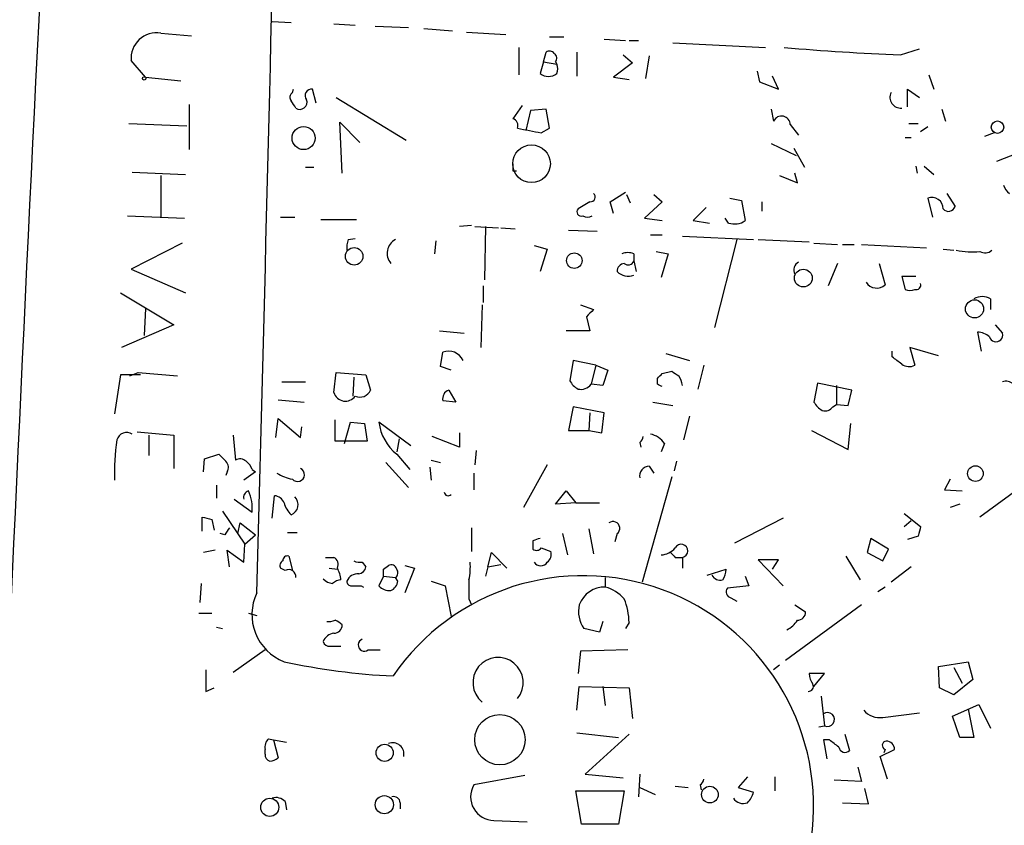
# Model space of a CAD drawing. Extents: x 5 to 38343, y -36773 to 2497.
# Drawn here: x 94 to 164, y 2108 to 2166 of the extents above; entities that cross this region are included whole.
import ezdxf

# ---------------------------------------------------------------- set-up
doc = ezdxf.new("R2010")
doc.units = 0
doc.header["$MEASUREMENT"] = 0
doc.layers.add('MAIN', color=5, linetype='CONTINUOUS')

msp = doc.modelspace()

# ---------------------------------------------------------------- linework, layer by layer
at = {"layer": 'MAIN'}
for p, q in [((111.76, 2165.4914), (113.1147, 2165.4067)), ((116.1627, 2165.3221), (117.6867, 2165.2374)), ((103.8013, 2164.6447), (106.0027, 2164.4754)), ((119.126, 2165.1527), (121.4967, 2165.0681)), ((122.5973, 2164.9834), (124.6293, 2164.8141)), ((125.6453, 2164.7294), (128.4393, 2164.5601)), ((131.572, 2164.3907), (132.588, 2164.3907)), ((135.4667, 2164.2214), (136.9907, 2164.1367)), ((137.2447, 2164.1367), (137.922, 2164.1367)), ((140.3773, 2163.9674), (146.9813, 2163.6287)), ((129.3707, 2163.6287), (129.3707, 2161.6814)), ((131.1487, 2162.6127), (131.318, 2163.2901)), ((133.5193, 2163.2901), (133.5193, 2161.5967)), ((136.8213, 2163.1207), (137.4987, 2162.5281)), ((156.6333, 2163.1207), (157.988, 2163.5441)), ((102.7007, 2161.5121), (101.6847, 2162.6974)), ((131.1487, 2162.6127), (130.8947, 2161.7661)), ((131.1487, 2162.6127), (132.08, 2162.4434)), ((131.9953, 2162.6127), (132.08, 2162.4434)), ((137.4987, 2162.5281), (136.144, 2161.5121)), ((138.684, 2163.0361), (138.43, 2161.4274)), ((146.3887, 2161.9354), (146.558, 2161.1734)), ((102.7007, 2161.5121), (105.2407, 2161.2581)), ((136.144, 2161.5121), (137.2447, 2161.3427)), ((146.558, 2161.1734), (147.9127, 2160.6654)), ((147.9127, 2160.6654), (147.4893, 2161.5967)), ((158.6653, 2161.6814), (159.004, 2160.6654)), ((113.1993, 2160.4114), (113.284, 2160.6654)), ((114.8927, 2159.6494), (114.6387, 2160.6654)), ((157.1413, 2159.3954), (157.1413, 2160.6654)), ((157.1413, 2160.6654), (157.988, 2160.0727)), ((116.332, 2160.0727), (121.3273, 2157.0247)), ((105.8333, 2159.5647), (105.8333, 2156.3474)), ((129.6247, 2159.4801), (128.9473, 2158.5487)), ((130.2173, 2159.1414), (129.8787, 2157.7021)), ((131.318, 2159.2261), (130.2173, 2159.1414)), ((131.572, 2157.8714), (131.318, 2159.2261)), ((147.4047, 2159.2261), (147.574, 2158.3794)), ((159.5967, 2159.2261), (159.8507, 2158.3794)), ((101.5153, 2158.2101), (105.664, 2158.0407)), ((116.7553, 2154.6541), (116.586, 2158.2947)), ((116.586, 2158.2947), (118.0253, 2156.8554)), ((157.226, 2158.2101), (157.9033, 2158.2101)), ((130.9793, 2157.5327), (131.572, 2157.8714)), ((148.7593, 2158.1254), (149.352, 2157.3634)), ((158.5807, 2157.9561), (158.0727, 2157.6174)), ((163.322, 2157.5327), (162.6447, 2157.2787)), ((156.972, 2157.1941), (157.3953, 2157.1941)), ((147.4047, 2156.7707), (149.1827, 2155.9241)), ((149.0133, 2156.4321), (149.7753, 2155.0774)), ((165.0153, 2156.0934), (163.4913, 2155.5007)), ((101.7693, 2154.7387), (105.5793, 2154.5694)), ((114.1307, 2155.0774), (114.7233, 2155.0774)), ((128.9473, 2154.8234), (129.2013, 2154.8234)), ((157.734, 2155.1621), (157.8187, 2154.6541)), ((158.3267, 2155.1621), (159.004, 2154.5694)), ((103.8013, 2154.4847), (103.8013, 2151.5214)), ((147.9973, 2154.4847), (149.2673, 2153.9767)), ((149.2673, 2153.9767), (149.098, 2154.6541)), ((135.89, 2152.6221), (136.9907, 2153.2994)), ((134.4507, 2152.6221), (133.604, 2152.1141)), ((136.144, 2151.7754), (135.89, 2152.6221)), ((137.0753, 2153.1301), (137.3293, 2152.5374)), ((139.6153, 2152.6221), (138.3453, 2151.4367)), ((139.0227, 2153.1301), (139.6153, 2152.6221)), ((144.4413, 2152.8761), (145.288, 2152.7067)), ((145.288, 2152.7067), (145.542, 2151.2674)), ((146.7273, 2152.6221), (146.7273, 2151.9447)), ((158.5807, 2152.8761), (158.9193, 2151.5214)), ((159.9353, 2153.2147), (160.528, 2152.2834)), ((142.748, 2152.1987), (141.8167, 2151.2674)), ((101.4307, 2151.6061), (105.4947, 2151.4367)), ((112.3527, 2151.5214), (113.3687, 2151.5214)), ((115.2313, 2151.3521), (117.7713, 2151.3521)), ((138.3453, 2151.4367), (139.6153, 2151.2674)), ((141.8167, 2151.2674), (143.002, 2151.0981)), ((144.3567, 2151.0981), (144.1027, 2151.4367)), ((125.984, 2150.9287), (125.1373, 2150.8441)), ((126.238, 2150.8441), (127.9313, 2150.7594)), ((127, 2150.8441), (126.9153, 2147.0341)), ((128.1007, 2150.7594), (129.1167, 2150.6747)), ((132.9267, 2150.5901), (134.9587, 2150.5054)), ((117.1787, 2149.9127), (117.6867, 2149.9974)), ((123.444, 2149.8281), (123.3593, 2148.8967)), ((138.7687, 2150.2514), (139.6153, 2150.2514)), ((141.0547, 2150.1667), (146.1347, 2149.9127)), ((144.9493, 2149.9127), (143.3407, 2143.6474)), ((146.4733, 2149.9127), (150.114, 2149.7434)), ((105.3253, 2149.6587), (101.6847, 2147.7961)), ((130.4713, 2149.4894), (131.4027, 2149.2354)), ((131.4027, 2149.2354), (130.8947, 2147.6267)), ((139.192, 2149.0661), (140.0387, 2148.8967)), ((150.4527, 2149.6587), (152.146, 2149.5741)), ((152.4847, 2149.5741), (153.3313, 2149.5741)), ((153.8393, 2149.5741), (158.496, 2149.3201)), ((159.6813, 2149.2354), (160.4433, 2149.1507)), ((137.5833, 2148.8967), (137.5833, 2148.3887)), ((137.5833, 2148.3887), (137.7527, 2147.6267)), ((140.0387, 2148.8967), (139.5307, 2147.2034)), ((101.6847, 2147.7961), (105.5793, 2146.1027)), ((152.146, 2148.2194), (151.4687, 2146.6107)), ((155.1093, 2148.2194), (155.5327, 2146.6954)), ((157.734, 2147.2881), (156.718, 2147.2881)), ((156.718, 2147.2881), (156.972, 2146.3567)), ((126.8307, 2146.6107), (126.8307, 2145.4254)), ((100.9227, 2146.1027), (104.7327, 2143.8167)), ((163.068, 2145.6794), (163.068, 2144.9174)), ((102.7007, 2145.0021), (102.616, 2143.0547)), ((126.746, 2145.2561), (126.6613, 2142.2081)), ((133.7733, 2145.2561), (134.7047, 2144.9174)), ((134.1967, 2144.4094), (134.4507, 2143.3934)), ((104.7327, 2143.8167), (101.0073, 2142.2081)), ((163.4067, 2143.8167), (163.9147, 2143.2241)), ((123.698, 2143.3934), (125.476, 2143.2241)), ((134.4507, 2143.3934), (132.7573, 2143.3934)), ((162.1367, 2143.3087), (162.3907, 2141.9541)), ((159.3427, 2141.6154), (157.3107, 2142.2081)), ((157.3107, 2142.2081), (157.6493, 2140.9381)), ((123.7827, 2140.8534), (123.952, 2141.8694)), ((139.8693, 2141.7847), (141.5627, 2141.2767)), ((156.0407, 2141.5307), (156.0407, 2141.9541)), ((124.5447, 2140.5994), (123.7827, 2140.8534)), ((133.2653, 2141.2767), (133.0113, 2139.8374)), ((134.874, 2140.9381), (133.2653, 2141.2767)), ((134.874, 2140.9381), (134.5353, 2139.5834)), ((134.874, 2140.9381), (135.7207, 2140.5994)), ((142.5787, 2140.9381), (142.1553, 2139.2447)), ((100.9227, 2140.2607), (100.4993, 2137.4667)), ((102.362, 2140.2607), (100.9227, 2140.2607)), ((101.6, 2140.1761), (102.1927, 2140.4301)), ((102.1927, 2140.4301), (104.9867, 2140.1761)), ((116.1627, 2138.9907), (116.332, 2140.4301)), ((116.332, 2140.4301), (118.4487, 2140.2607)), ((117.602, 2140.0914), (117.5173, 2138.7367)), ((118.4487, 2140.2607), (118.7873, 2139.1601)), ((135.7207, 2140.5994), (135.382, 2139.4987)), ((139.2767, 2139.5834), (139.2767, 2140.0067)), ((139.6153, 2140.3454), (140.2927, 2140.5147)), ((112.4373, 2139.7527), (114.1307, 2139.7527)), ((135.382, 2139.4987), (134.5353, 2139.5834)), ((150.7067, 2139.6681), (150.4527, 2138.3134)), ((153.162, 2139.1601), (150.7067, 2139.6681)), ((152.0613, 2139.4987), (152.0613, 2138.1441)), ((124.3753, 2139.1601), (124.8833, 2138.3134)), ((152.908, 2138.0594), (153.162, 2139.1601)), ((112.1833, 2138.4827), (114.046, 2138.3134)), ((124.8833, 2138.3134), (123.952, 2138.3981)), ((133.2653, 2137.9747), (132.9267, 2136.2814)), ((135.4667, 2137.5514), (133.2653, 2137.9747)), ((138.938, 2138.3134), (140.3773, 2138.0594)), ((151.8073, 2137.9747), (152.0613, 2138.1441)), ((152.0613, 2138.1441), (152.908, 2138.0594)), ((112.014, 2135.7734), (112.1833, 2137.1281)), ((112.1833, 2137.1281), (113.792, 2135.7734)), ((134.4507, 2137.5514), (134.366, 2136.2814)), ((135.2973, 2136.1121), (135.4667, 2137.5514)), ((141.5627, 2137.2974), (141.1393, 2135.6041)), ((113.792, 2135.7734), (113.8767, 2136.5354)), ((116.2473, 2135.5194), (116.2473, 2137.0434)), ((116.9247, 2135.3501), (117.348, 2136.8741)), ((117.348, 2136.8741), (118.364, 2136.7894)), ((118.364, 2136.7894), (118.5333, 2135.5194)), ((121.666, 2135.1807), (119.38, 2136.8741)), ((152.908, 2134.9267), (153.0773, 2136.7894)), ((102.108, 2136.1967), (104.7327, 2135.9427)), ((102.9547, 2135.9427), (102.9547, 2134.5034)), ((104.7327, 2135.9427), (104.7327, 2133.5721)), ((108.966, 2135.9427), (109.1353, 2134.1647)), ((125.1373, 2135.0961), (123.19, 2135.8581)), ((125.1373, 2136.1121), (125.1373, 2135.0961)), ((132.9267, 2136.2814), (134.366, 2136.2814)), ((134.366, 2136.2814), (135.2973, 2136.1121)), ((150.2833, 2136.2814), (152.908, 2134.9267)), ((118.5333, 2135.5194), (116.2473, 2135.5194)), ((120.8193, 2135.6887), (120.65, 2134.7574)), ((138.0067, 2135.4347), (138.0913, 2135.0961)), ((139.7847, 2135.3501), (139.5307, 2134.7574)), ((106.934, 2134.2494), (107.95, 2134.5881)), ((120.65, 2134.5881), (121.5813, 2133.4874)), ((126.3227, 2134.8421), (126.238, 2133.8261)), ((106.8493, 2133.3181), (106.934, 2134.2494)), ((119.888, 2133.9954), (121.4967, 2132.2174)), ((123.0207, 2133.6567), (123.1053, 2132.7254)), ((123.1053, 2134.1647), (123.7827, 2133.9954)), ((131.4027, 2133.8261), (129.7093, 2130.7781)), ((138.684, 2133.7414), (139.0227, 2133.2334)), ((140.6313, 2134.0801), (140.462, 2133.4027)), ((108.5427, 2133.3181), (108.458, 2133.0641)), ((110.5747, 2133.3181), (109.728, 2132.7254)), ((110.3207, 2133.4874), (110.5747, 2133.3181)), ((126.1533, 2133.2334), (126.1533, 2132.0481)), ((140.2927, 2132.9794), (138.176, 2125.4441)), ((166.4547, 2133.1487), (162.306, 2130.1007)), ((107.7807, 2132.3867), (107.7807, 2131.4554)), ((160.1893, 2132.8101), (159.766, 2132.0481)), ((111.76, 2130.0161), (111.9293, 2131.6247)), ((131.9953, 2131.0321), (132.7573, 2131.9634)), ((132.7573, 2131.9634), (133.4347, 2131.1167)), ((159.766, 2132.0481), (161.036, 2131.9634)), ((109.0507, 2131.3707), (110.3207, 2130.4394)), ((133.4347, 2131.1167), (131.9953, 2131.0321)), ((133.4347, 2131.1167), (135.128, 2131.1167)), ((160.8667, 2131.0321), (160.1893, 2130.7781)), ((106.7647, 2129.0847), (106.7647, 2130.1007)), ((108.204, 2130.5241), (109.8127, 2128.1534)), ((156.8873, 2130.3547), (158.0727, 2129.4234)), ((107.442, 2129.9314), (107.6113, 2129.1694)), ((109.3047, 2128.9154), (109.474, 2129.6774)), ((109.474, 2129.6774), (110.5747, 2128.8307)), ((148.2513, 2130.0161), (144.78, 2128.2381)), ((156.8873, 2129.4234), (157.3953, 2129.8467)), ((108.3733, 2128.8307), (108.0347, 2128.9154)), ((109.8127, 2128.1534), (110.5747, 2128.8307)), ((112.8607, 2129.0001), (113.538, 2129.0001)), ((125.984, 2129.3387), (125.984, 2127.6454)), ((132.5033, 2128.9154), (132.842, 2127.3914)), ((134.366, 2129.2541), (134.7047, 2127.4761)), ((136.398, 2128.9154), (136.2287, 2128.3227)), ((157.9033, 2128.7461), (157.1413, 2128.4921)), ((109.728, 2126.8834), (109.8127, 2128.1534)), ((130.3867, 2128.4074), (130.3867, 2127.8147)), ((154.5167, 2128.5767), (154.2627, 2127.5607)), ((155.7867, 2127.8147), (154.5167, 2128.5767)), ((107.696, 2127.7301), (106.8493, 2127.5607)), ((108.712, 2126.5447), (108.5427, 2127.7301)), ((108.5427, 2127.7301), (109.728, 2126.8834)), ((112.9453, 2127.3067), (113.1993, 2126.2907)), ((127.1693, 2126.5447), (127.4233, 2127.5607)), ((127.4233, 2127.5607), (128.524, 2126.4601)), ((130.9793, 2127.8994), (131.6567, 2127.6454)), ((152.7387, 2127.3067), (153.7547, 2125.6134)), ((154.2627, 2127.5607), (155.3633, 2126.9681)), ((155.3633, 2126.9681), (155.7867, 2127.8147)), ((115.57, 2127.2221), (116.1627, 2127.2221)), ((118.1947, 2126.8834), (118.4487, 2126.5447)), ((119.7187, 2126.3754), (120.0573, 2126.6294)), ((121.2427, 2126.6294), (121.92, 2126.4601)), ((127.1693, 2126.5447), (128.1007, 2126.7141)), ((140.5467, 2127.2221), (141.0547, 2127.2221)), ((141.0547, 2127.2221), (141.0547, 2126.4601)), ((147.9127, 2127.0527), (146.4733, 2127.0527)), ((146.4733, 2127.0527), (148.2513, 2125.1901)), ((147.4893, 2126.3754), (147.9127, 2127.0527)), ((112.6913, 2126.2907), (112.3527, 2126.4601)), ((115.824, 2126.4601), (116.4167, 2126.3754)), ((119.7187, 2125.8674), (119.38, 2125.1901)), ((119.7187, 2125.8674), (120.5653, 2125.7827)), ((121.92, 2126.4601), (121.2427, 2124.6821)), ((127.1693, 2126.5447), (127, 2125.8674)), ((142.8327, 2125.9521), (144.1873, 2126.3754)), ((145.542, 2125.8674), (145.796, 2125.1901)), ((157.3953, 2126.5447), (155.956, 2125.4441)), ((106.68, 2125.3594), (106.5953, 2124.0047)), ((118.11, 2125.1901), (118.2793, 2125.1054)), ((120.7347, 2125.5287), (120.5653, 2125.7827)), ((123.1053, 2125.5287), (124.1213, 2125.1901)), ((124.1213, 2125.1901), (124.5447, 2122.9887)), ((135.5513, 2125.7827), (135.5513, 2125.1054)), ((145.796, 2125.1901), (144.272, 2125.0207)), ((155.5327, 2125.1054), (155.0247, 2124.7667)), ((125.8147, 2124.2587), (125.984, 2123.8354)), ((144.526, 2124.3434), (144.9493, 2124.0894)), ((153.8393, 2123.8354), (148.4207, 2119.8561)), ((149.098, 2123.8354), (149.86, 2123.3274)), ((106.5107, 2123.2427), (107.442, 2123.2427)), ((110.0667, 2123.2427), (110.6593, 2123.0734)), ((135.382, 2122.6501), (135.128, 2121.8881)), ((137.2447, 2122.5654), (136.9907, 2122.1421)), ((107.7807, 2122.2267), (108.204, 2122.1421)), ((135.128, 2121.8881), (134.0273, 2122.1421)), ((111.252, 2120.6181), (108.966, 2119.0094)), ((115.9087, 2120.8721), (116.6707, 2120.8721)), ((118.618, 2120.6181), (119.4647, 2120.6181)), ((133.7733, 2120.5334), (133.604, 2118.9247)), ((137.16, 2120.6181), (133.7733, 2120.5334)), ((159.3427, 2119.4327), (161.4593, 2119.7714)), ((161.4593, 2119.7714), (161.798, 2118.5014)), ((147.9973, 2119.5174), (147.574, 2119.1787)), ((151.2147, 2118.9247), (150.114, 2118.9247)), ((150.4527, 2117.9934), (151.2147, 2118.9247)), ((159.4273, 2117.9087), (159.3427, 2119.4327)), ((160.4433, 2119.3481), (161.036, 2118.2474)), ((161.798, 2118.5014), (160.4433, 2117.4007)), ((107.0187, 2117.6547), (107.6113, 2117.9087)), ((133.5193, 2116.3001), (133.6887, 2117.9934)), ((133.6887, 2117.9934), (137.2447, 2117.9087)), ((135.382, 2117.9934), (135.5513, 2116.6387)), ((137.2447, 2117.9087), (137.4987, 2115.7074)), ((160.4433, 2117.4007), (159.4273, 2117.9087)), ((150.9607, 2117.3161), (151.2147, 2115.1994)), ((160.3587, 2115.8767), (162.2213, 2116.7234)), ((162.2213, 2116.7234), (163.068, 2115.0301)), ((155.3633, 2115.7921), (157.988, 2116.1307)), ((161.4593, 2116.3847), (161.8827, 2114.3527)), ((160.8667, 2114.3527), (160.3587, 2115.8767)), ((133.5193, 2114.6914), (136.4827, 2114.3527)), ((137.2447, 2114.6067), (134.112, 2111.7281)), ((150.7913, 2115.1147), (151.2147, 2115.1994)), ((152.654, 2114.6067), (152.9927, 2113.4214)), ((111.506, 2114.2681), (111.8447, 2114.1834)), ((111.8447, 2114.1834), (112.776, 2114.0141)), ((111.8447, 2114.1834), (112.1833, 2112.9134)), ((151.5533, 2114.1834), (151.13, 2114.1834)), ((151.13, 2114.1834), (151.384, 2112.8287)), ((161.8827, 2114.3527), (160.8667, 2114.3527)), ((111.252, 2113.1674), (111.252, 2113.5061)), ((155.194, 2112.9981), (156.21, 2113.5061)), ((155.5327, 2113.5061), (155.448, 2113.2521)), ((155.702, 2111.3894), (155.194, 2112.9981)), ((153.5853, 2112.2361), (153.8393, 2111.2201)), ((129.794, 2111.6434), (126.1533, 2110.9661)), ((134.112, 2111.7281), (136.8213, 2111.4741)), ((138.0067, 2111.7281), (137.922, 2110.1194)), ((145.7113, 2111.5587), (145.034, 2110.7967)), ((147.6587, 2111.5587), (147.6587, 2110.5427)), ((153.8393, 2111.2201), (151.892, 2111.3047)), ((133.858, 2108.1721), (133.4347, 2110.5427)), ((133.4347, 2110.5427), (136.906, 2110.5427)), ((136.906, 2110.5427), (136.4827, 2108.1721)), ((138.0067, 2110.7967), (139.1073, 2110.2887)), ((140.5467, 2110.8814), (141.478, 2110.7967)), ((142.3247, 2110.9661), (142.4093, 2110.6274)), ((145.034, 2110.7967), (146.1347, 2110.4581)), ((154.3473, 2109.6114), (154.0933, 2110.7121)), ((112.6913, 2109.7807), (112.776, 2109.1881)), ((120.904, 2109.6961), (120.904, 2109.2727)), ((152.4847, 2109.6961), (154.3473, 2109.6114)), ((127.5927, 2108.4261), (129.9633, 2108.3414)), ((136.4827, 2108.1721), (133.858, 2108.1721))]:
    msp.add_line(p, q, dxfattribs=at)
for centre, radius in [((102.616, 2161.4274), 0.1197), ((163.5651, 2157.9437), 0.4478), ((114.0042, 2157.1658), 0.8247), ((130.2808, 2155.331), 1.3454), ((117.6109, 2148.7197), 0.6261), ((133.335, 2148.4141), 0.5526), ((149.6941, 2147.1679), 0.6351), ((161.9218, 2144.9675), 0.6471), ((161.9856, 2133.2036), 0.5584), ((128.0201, 2114.1984), 1.7973), ((119.7924, 2113.2629), 0.6125), ((143.0201, 2110.2815), 0.5948), ((111.5867, 2109.3723), 0.6482), ((119.7661, 2109.557), 0.6493)]:
    msp.add_circle(centre, radius, dxfattribs=at)
for centre, radius, start, end in [((-14197.2684, 2513.1492), 14313.2003, 358.44477422, 358.67395707), ((8687.9441, 1734.6264), 8603.6583, 177.08486797, 178.02282671), ((103.4884, 2162.8609), 1.8111, 80.050849, 185.179535), ((131.5758, 2162.9782), 0.4047, 34.153419, 129.57533), ((131.6836, 2162.8706), 0.4046, 320.395708, 55.850351), ((162.7535, 2331.0987), 168.0895, 265.079536, 267.913378), ((131.4871, 2162.1048), 0.6828, 330.262404, 29.730309), ((131.4874, 2162.5278), 0.9651, 232.11252, 307.882794), ((113.4264, 2160.0766), 0.4046, 124.149649, 219.604292), ((114.5795, 2160.1997), 0.4694, 82.755391, 219.13056), ((156.6428, 2160.0728), 0.7657, 153.756193, 275.635402), ((-13.7159, 2074.9147), 152.626, 33.570291, 33.799474), ((113.7461, 2159.7205), 0.5036, 234.454388, 21.296456), ((128.7779, 2158.0407), 0.5355, 341.571817, 71.558284), ((148.1362, 2158.1105), 0.6232, 1.369835, 154.438232), ((214.8037, 2581.0074), 431.6913, 258.574172, 258.803365), ((255.9472, 2155.0774), 127.0002, 179.885409, 180.114592), ((165.1, 2154.1461), 1.1516, 197.103826, 233.975919), ((134.4969, 2152.953), 0.3342, 262.051788, 51.549055), ((158.877, 2152.1282), 0.8044, 358.995664, 111.61228), ((133.8368, 2151.9024), 0.3147, 137.717737, 289.667298), ((160.0623, 2152.4104), 0.4827, 217.87186, 344.745922), ((134.2814, 2152.2408), 0.7194, 241.913927, 298.079046), ((144.7801, 2152.3677), 1.3383, 251.556928, 304.700569), ((119.0401, 2149.3201), 1.9535, 162.340474, 184.974823), ((121.0694, 2148.9314), 1.1032, 117.189852, 220.194577), ((161.713, 2154.186), 5.1541, 257.673639, 276.606707), ((162.6712, 2149.6903), 0.7232, 239.669425, 311.743415), ((137.16, 2147.8813), 1.1001, 67.369719, 112.630281), ((137.1882, 2148.5298), 0.4195, 227.724474, 340.347095), ((136.9854, 2147.6373), 0.5875, 97.767362, 181.033826), ((149.6172, 2147.7631), 0.6025, 116.114247, 210.48917), ((137.189, 2148.4252), 1.124, 225.270346, 290.537549), ((154.9244, 2147.3327), 0.881, 212.088109, 313.666283), ((157.3107, 2146.9922), 0.7201, 241.943894, 298.049084), ((157.7481, 2146.6813), 0.3393, 253.071082, 16.928918), ((162.4753, 2144.7267), 1.122, 58.113158, 121.882505), ((261.4506, 2017.6635), 179.6053, 134.885409, 135.114591), ((162.0858, 2141.9537), 1.3559, 48.554901, 87.84872), ((163.449, 2143.0971), 0.4827, 195.254078, 15.254078), ((124.3681, 2140.8359), 1.1141, 23.306634, 111.930331), ((29.3914, 1971.9677), 211.6404, 53.014157, 53.243362), ((157.2533, 2141.7473), 0.9009, 233.544775, 296.075842), ((101.472, 2140.389), 0.2484, 301.015178, 328.901747), ((54.7835, 2224.8135), 119.7134, 314.893869, 315.123086), ((225.1966, 2267.3453), 152.6259, 236.200557, 236.42974), ((139.4762, 2139.2931), 1.5919, 7.421011, 33.690068), ((134.3234, 2140.5568), 1.4964, 208.735138, 241.264862), ((133.8155, 2140.1128), 0.8935, 256.307474, 323.666185), ((97.116, 2054.8388), 94.6529, 63.320357, 63.549513), ((164.1687, 2139.0965), 0.7036, 43.785044, 111.16028), ((116.9868, 2139.2363), 0.8599, 196.595219, 324.480137), ((118.0254, 2139.4985), 0.8337, 246.029835, 336.051467), ((124.5628, 2138.5574), 0.6312, 107.280921, 194.617437), ((151.7652, 2139.0331), 1.4969, 208.737847, 241.253601), ((151.257, 2138.3556), 0.6693, 251.559637, 325.310261), ((122.8991, 2137.3334), 3.5489, 187.436002, 230.67379), ((101.3777, 2135.403), 0.737, 57.905623, 164.164599), ((137.7099, 2135.9007), 0.5524, 302.493463, 355.577431), ((138.4301, 2134.4188), 1.6439, 34.508882, 78.113137), ((116.4144, 2133.2332), 15.9232, 171.437048, 181.827505), ((235.2039, 2261.334), 179.6053, 224.885409, 225.114592), ((108.0106, 2133.6447), 0.6243, 328.458631, 44.22122), ((109.4619, 2133.6325), 0.6244, 45.791579, 121.536569), ((109.22, 2133.1487), 1.1516, 17.103826, 53.975919), ((138.7334, 2133.0076), 0.7354, 93.851386, 188.830866), ((113.7775, 2135.9559), 3.1985, 238.340392, 259.585241), ((113.5732, 2133.1308), 0.4926, 220.620219, 63.627425), ((110.1937, 2131.4977), 0.4827, 105.254078, 195.254078), ((107.3984, 2130.7355), 2.9373, 354.214291, 24.710972), ((111.8507, 2130.8143), 0.8142, 21.801409, 84.460259), ((112.8565, 2130.9821), 0.7574, 289.932693, 47.45052), ((124.333, 2131.9211), 0.2993, 188.143638, 315), ((114.2568, 2131.5311), 1.7013, 194.097502, 227.832557), ((149.4357, 2299.3703), 174.5652, 255.851163, 256.080306), ((136.1017, 2129.2964), 0.4827, 307.87186, 127.88123), ((327.2893, 2086.7407), 174.5167, 165.843185, 166.0724), ((235.5541, 2044.4021), 152.6537, 146.192759, 146.421922), ((172.9682, 2001.4847), 133.8752, 108.317001, 108.54617), ((140.97, 2127.6877), 0.4733, 280.310261, 153.429535), ((112.8414, 2127.0027), 0.3213, 71.130787, 186.182635), ((130.6445, 2128.1265), 0.4046, 230.415647, 325.850351), ((131.0216, 2127.4338), 0.6694, 304.698943, 18.426829), ((139.4317, 2128.8594), 1.4713, 273.858111, 319.271992), ((225.0398, 2212.0788), 119.7487, 224.893867, 225.123016), ((112.6913, 2126.6295), 0.3786, 116.565051, 206.578587), ((115.9086, 2126.7141), 0.568, 333.43946, 63.425927), ((118.0252, 2127.8137), 0.9456, 243.413271, 280.325982), ((120.269, 2126.3048), 0.3875, 10.497939, 123.11188), ((121.4092, 2126.5447), 4.5029, 348.063699, 4.313801), ((130.937, 2127.1516), 0.5374, 209.937952, 330.062049), ((112.9368, 2125.8335), 0.519, 354.38278, 118.234203), ((114.1068, 2125.3057), 2.5823, 6.843478, 26.554136), ((117.8686, 2125.1972), 0.8426, 85.091229, 156.830876), ((117.8557, 2126.6297), 0.5991, 278.157154, 351.842846), ((-7.2812, 2126.1214), 127.0002, 359.885409, 0.114591), ((133.9718, 2109.4596), 16.4534, 278.479712, 145.599265), ((120.3384, 2126.1175), 0.4045, 304.126202, 39.613322), ((143.764, 2126.259), 0.6674, 207.375116, 284.694188), ((142.6652, 2126.4594), 1.5244, 326.291169, 356.841227), ((116.1411, 2126.3321), 0.9747, 220.573242, 266.288367), ((116.73, 2124.6565), 0.9587, 93.546139, 132.848561), ((117.3903, 2125.4864), 0.2993, 171.875312, 278.143638), ((117.7714, 2294.54), 169.3502, 269.885409, 270.114558), ((120.1298, 2125.8369), 0.9902, 220.782042, 275.615598), ((119.9242, 2125.6075), 0.8144, 291.805329, 354.446932), ((464.5144, 2124.936), 338.7004, 179.885408, 180.114575), ((113.9212, 2123.1341), 3.6105, 154.612385, 248.649168), ((135.5065, 2123.1702), 1.9357, 88.673836, 159.900565), ((134.8124, 2122.416), 2.7891, 41.352897, 74.637317), ((144.6023, 2124.7583), 0.4218, 141.535342, 259.579748), ((135.7626, 2123.3696), 2.1256, 167.341378, 215.274461), ((132.7163, 2122.5401), 4.5285, 0.320106, 22.303264), ((149.2814, 2123.3133), 0.5788, 268.604026, 1.395974), ((115.8242, 2123.5809), 0.9461, 259.679445, 296.565051), ((116.1769, 2122.3818), 0.5786, 268.593643, 1.416257), ((115.8806, 2121.6341), 1.1601, 41.060941, 71.57286), ((147.9266, 2123.4757), 1.5318, 292.196623, 331.070731), ((116.3045, 2120.835), 0.9787, 98.330454, 157.427866), ((115.8409, 2121.3207), 0.4537, 194.030118, 278.59446), ((118.3449, 2120.965), 0.4414, 109.892177, 308.211893), ((122.4317, 2164.7295), 46.0191, 257.67257, 267.46464), ((127.8902, 2118.2773), 1.7962, 320.992478, 230.430495), ((488.0184, 2118.4167), 381.0005, 179.885409, 180.114592), ((151.6386, 2119.0096), 1.527, 183.187323, 213.684864), ((150.0716, 2117.9934), 0.3413, 262.88123, 29.734471), ((151.4223, 2115.6478), 0.494, 245.156832, 126.273789), ((155.1405, 2117.258), 1.4827, 220.242939, 278.642161), ((112.0144, 2113.6753), 0.7809, 130.61721, 192.512892), ((120.3536, 2113.1635), 0.8212, 348.380837, 111.149716), ((24.892, 1944.5794), 211.6804, 53.018218, 53.2474), ((155.6374, 2113.7935), 0.3059, 93.76797, 249.983286), ((155.6316, 2113.5203), 0.5786, 358.593643, 91.416257), ((152.6776, 2113.746), 0.4524, 188.977235, 314.14918), ((111.7006, 2113.0996), 0.4537, 171.405541, 255.982133), ((111.5313, 2113.6164), 0.9588, 273.551733, 312.844497), ((142.0278, 2111.4321), 0.5526, 302.502209, 355.567893), ((127.6269, 2110.1234), 1.6975, 150.23628, 268.845666), ((144.5081, 2110.8633), 1.6763, 315.870102, 346.011837), ((112.014, 2109.1317), 0.938, 43.777634, 105.710475), ((120.4431, 2109.6773), 0.4613, 2.335786, 106.600508), ((145.4149, 2110.5004), 0.8572, 212.909535, 290.229811)]:
    msp.add_arc(centre, radius, start, end, dxfattribs=at)

doc.saveas('drawing.dxf')
